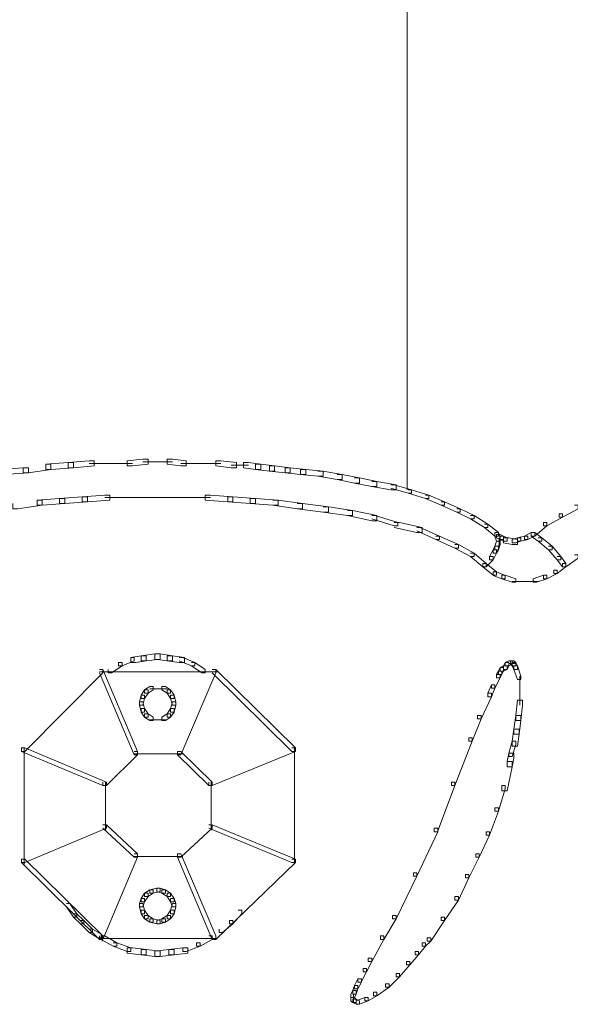
# Model space of a CAD drawing. Units: inches. Extents: x 0 to 12.5, y -28.2 to 0.
# Drawn here: x 10.1 to 11.2, y -7.7 to -5.7 of the extents above; entities that cross this region are included whole.
import ezdxf

# ---------------------------------------------------------------- set-up
doc = ezdxf.new("R2010")
doc.units = ezdxf.units.IN
doc.header["$MEASUREMENT"] = 0
doc.layers.add('Layer 1', color=7, linetype='Continuous')

# ---------------------------------------------------------------- blocks, each defined once
blk = doc.blocks.new('block 2')
at = {"layer": 'Layer 1', "color": 18, "lineweight": 18, "true_color": 0x010101}
for points in [[(10.8383, -3.8598), (10.8383, -6.6267)], [(10.1067, -6.5749), (10.1172, -6.5749), (10.1172, -6.5852), (10.0716, -6.5921), (10.061, -6.5921), (10.061, -6.5818)], [(10.1523, -6.5714), (10.1067, -6.5748), (10.1067, -6.5852), (10.1172, -6.5852), (10.1628, -6.5818), (10.1628, -6.5714), (10.1523, -6.5714)], [(10.1943, -6.5679), (10.1523, -6.5714), (10.1523, -6.5818), (10.1628, -6.5818), (10.2049, -6.5783), (10.2049, -6.5679), (10.1943, -6.5679)], [(10.1944, -6.5731), (10.247, -6.5731)], [(10.2365, -6.5731), (10.2821, -6.5731)], [(10.3032, -6.5645), (10.2716, -6.5679), (10.2716, -6.5783), (10.2821, -6.5783), (10.3137, -6.5748), (10.3137, -6.5645), (10.3032, -6.5645)], [(10.3032, -6.5696), (10.3242, -6.5696)], [(10.3137, -6.5696), (10.3383, -6.5696)], [(10.3278, -6.5696), (10.3523, -6.5696)], [(10.3418, -6.5696), (10.3629, -6.5696)], [(10.3523, -6.5645), (10.3523, -6.5748), (10.3804, -6.5783), (10.391, -6.5783), (10.391, -6.5679), (10.3629, -6.5645), (10.3523, -6.5645)], [(10.3804, -6.5731), (10.4155, -6.5731)], [(10.4049, -6.5731), (10.4225, -6.5731)], [(10.412, -6.5731), (10.426, -6.5731)], [(10.4155, -6.5731), (10.4611, -6.5731)], [(10.4506, -6.5679), (10.4506, -6.5783), (10.4822, -6.5818), (10.4927, -6.5818), (10.4927, -6.5714), (10.4611, -6.5679), (10.4506, -6.5679)], [(10.5067, -6.5714), (10.5067, -6.5818), (10.5312, -6.5852), (10.5418, -6.5852), (10.5418, -6.5748), (10.5173, -6.5714), (10.5067, -6.5714)], [(10.5313, -6.5748), (10.5313, -6.5852), (10.5594, -6.5886), (10.5699, -6.5886), (10.5699, -6.5783), (10.5418, -6.5748), (10.5313, -6.5748)], [(10.061, -6.5818), (10.012, -6.5852), (10.012, -6.5956), (10.0224, -6.5956), (10.0716, -6.5921), (10.0716, -6.5818), (10.061, -6.5818)], [(10.4822, -6.5766), (10.5032, -6.5766)], [(10.4927, -6.5766), (10.5173, -6.5766)], [(10.5594, -6.5783), (10.5594, -6.5887), (10.5909, -6.5921), (10.6014, -6.5921), (10.6014, -6.5818), (10.5699, -6.5783), (10.5594, -6.5783)], [(10.5909, -6.5818), (10.5909, -6.5921), (10.6225, -6.5956), (10.6331, -6.5956), (10.6331, -6.5852), (10.6014, -6.5818), (10.5909, -6.5818)], [(10.6225, -6.5852), (10.6225, -6.5956), (10.6576, -6.5991), (10.6681, -6.5991), (10.6681, -6.5886), (10.6331, -6.5852), (10.6225, -6.5852)], [(10.6576, -6.5886), (10.6681, -6.5886), (10.7068, -6.5956), (10.7068, -6.6059), (10.6962, -6.6059), (10.6576, -6.5991)], [(10.6962, -6.5956), (10.7068, -6.5956), (10.7419, -6.6025), (10.7419, -6.6129), (10.7313, -6.6129), (10.6962, -6.6059)], [(10.7313, -6.6025), (10.7419, -6.6025), (10.7769, -6.6094), (10.7769, -6.6198), (10.7664, -6.6198), (10.7313, -6.6129)], [(10.7664, -6.6094), (10.7769, -6.6094), (10.8155, -6.6163), (10.8155, -6.6267), (10.805, -6.6267), (10.7664, -6.6198)], [(10.805, -6.6163), (10.8121, -6.6163), (10.8471, -6.6267), (10.8471, -6.6336), (10.8401, -6.6336), (10.805, -6.6232)], [(10.8401, -6.6267), (10.8471, -6.6267), (10.8822, -6.6371), (10.8822, -6.644), (10.8752, -6.644), (10.8401, -6.6336)], [(10.0891, -6.6475), (10.0997, -6.6475), (10.0997, -6.6578), (10.0505, -6.6648), (10.04, -6.6648), (10.04, -6.6544)], [(10.1347, -6.644), (10.0891, -6.6475), (10.0891, -6.6578), (10.0997, -6.6578), (10.1452, -6.6544), (10.1452, -6.644), (10.1347, -6.644)], [(10.1803, -6.6406), (10.1347, -6.644), (10.1347, -6.6544), (10.1452, -6.6544), (10.1909, -6.6509), (10.1909, -6.6406), (10.1803, -6.6406)], [(10.226, -6.6371), (10.1803, -6.6406), (10.1803, -6.6509), (10.1909, -6.6509), (10.2365, -6.6475), (10.2365, -6.6371), (10.226, -6.6371)], [(10.226, -6.6423), (10.2751, -6.6423)], [(10.2645, -6.6423), (10.3102, -6.6423)], [(10.2997, -6.6423), (10.3383, -6.6423)], [(10.3278, -6.6423), (10.3663, -6.6423)], [(10.3558, -6.6423), (10.4014, -6.6423)], [(10.391, -6.6423), (10.4401, -6.6423)], [(10.4295, -6.6371), (10.4295, -6.6475), (10.4752, -6.6509), (10.4856, -6.6509), (10.4856, -6.6406), (10.4401, -6.6371), (10.4295, -6.6371)], [(10.4752, -6.6406), (10.4752, -6.6509), (10.5207, -6.6544), (10.5312, -6.6544), (10.5312, -6.644), (10.4856, -6.6406), (10.4752, -6.6406)], [(10.5207, -6.644), (10.5207, -6.6544), (10.5664, -6.6578), (10.5769, -6.6578), (10.5769, -6.6475), (10.5313, -6.644), (10.5207, -6.644)], [(10.5664, -6.6475), (10.5769, -6.6475), (10.626, -6.6544), (10.626, -6.6648), (10.6155, -6.6648), (10.5664, -6.6578)], [(10.6155, -6.6544), (10.626, -6.6544), (10.6787, -6.6613), (10.6787, -6.6717), (10.6681, -6.6717), (10.6155, -6.6648)], [(10.8752, -6.6371), (10.8822, -6.6371), (10.9138, -6.6509), (10.9138, -6.6578), (10.9068, -6.6578), (10.8752, -6.644)], [(10.9068, -6.6509), (10.9138, -6.6509), (10.9454, -6.6648), (10.9454, -6.6717), (10.9384, -6.6717), (10.9068, -6.6578)], [(10.6681, -6.6613), (10.6787, -6.6613), (10.7277, -6.6682), (10.7277, -6.6786), (10.7173, -6.6786), (10.6681, -6.6717)], [(10.7173, -6.6682), (10.7277, -6.6682), (10.7769, -6.6786), (10.7769, -6.689), (10.7664, -6.689), (10.7173, -6.6786)], [(10.9384, -6.6648), (10.9454, -6.6648), (10.9735, -6.6786), (10.9735, -6.6855), (10.9665, -6.6855), (10.9384, -6.6717)], [(11.1454, -6.6751), (11.1524, -6.6751), (11.1524, -6.6821), (11.1209, -6.6993), (11.1138, -6.6993), (11.1138, -6.6924)], [(11.177, -6.6578), (11.184, -6.6578), (11.184, -6.6648), (11.1524, -6.6821), (11.1454, -6.6821), (11.1454, -6.6751)], [(10.7664, -6.6786), (10.7734, -6.6786), (10.819, -6.6924), (10.819, -6.6993), (10.8121, -6.6993), (10.7664, -6.6855)], [(10.8121, -6.6924), (10.8225, -6.6924), (10.8682, -6.7028), (10.8682, -6.7132), (10.8577, -6.7132), (10.8121, -6.7028)], [(10.9665, -6.6786), (10.9735, -6.6786), (11.0015, -6.6959), (11.0015, -6.7028), (10.9945, -6.7028), (10.9665, -6.6855)], [(11.1138, -6.6924), (11.1209, -6.6924), (11.1209, -6.6993), (11.0963, -6.7201), (11.0892, -6.7201), (11.0892, -6.7132)], [(10.8577, -6.7028), (10.8646, -6.7028), (10.9033, -6.7201), (10.9033, -6.727), (10.8963, -6.727), (10.8577, -6.7097)], [(10.9945, -6.6959), (11.0015, -6.6959), (11.0226, -6.7132), (11.0226, -6.7201), (11.0156, -6.7201), (10.9945, -6.7028)], [(11.0156, -6.7132), (11.0156, -6.7201), (11.019, -6.7305), (11.0261, -6.7305), (11.0261, -6.7236), (11.0226, -6.7132), (11.0156, -6.7132)], [(11.0892, -6.7132), (11.0752, -6.7201), (11.0752, -6.727), (11.0822, -6.727), (11.0963, -6.7201), (11.0963, -6.7132), (11.0892, -6.7132)], [(11.0892, -6.7132), (11.0963, -6.7132), (11.1103, -6.7236), (11.1103, -6.7305), (11.1033, -6.7305), (11.0892, -6.7201)], [(10.8963, -6.7201), (10.9033, -6.7201), (10.9419, -6.7374), (10.9419, -6.7443), (10.9348, -6.7443), (10.8963, -6.727)], [(11.019, -6.7305), (11.0156, -6.7409), (11.0156, -6.7478), (11.0226, -6.7478), (11.0261, -6.7374), (11.0261, -6.7305), (11.019, -6.7305)], [(11.019, -6.7167), (11.019, -6.7236), (11.0261, -6.727), (11.0331, -6.727), (11.0331, -6.7201), (11.0261, -6.7167), (11.019, -6.7167)], [(11.0243, -6.7236), (11.0243, -6.7409)], [(11.0261, -6.7201), (11.0261, -6.727), (11.0331, -6.7305), (11.0401, -6.7305), (11.0401, -6.7236), (11.0331, -6.7201), (11.0261, -6.7201)], [(11.0331, -6.7236), (11.0331, -6.7339), (11.0507, -6.7374), (11.0612, -6.7374), (11.0612, -6.727), (11.0436, -6.7236), (11.0331, -6.7236)], [(11.0612, -6.7236), (11.0507, -6.727), (11.0507, -6.7339), (11.0577, -6.7339), (11.0682, -6.7305), (11.0682, -6.7236), (11.0612, -6.7236)], [(11.0752, -6.7201), (11.0612, -6.7236), (11.0612, -6.7305), (11.0682, -6.7305), (11.0822, -6.727), (11.0822, -6.7201), (11.0752, -6.7201)], [(11.1033, -6.7236), (11.1103, -6.7236), (11.1313, -6.7409), (11.1313, -6.7478), (11.1243, -6.7478), (11.1033, -6.7305)], [(10.9348, -6.7374), (10.9419, -6.7374), (10.9735, -6.7547), (10.9735, -6.7616), (10.9665, -6.7616), (10.9348, -6.7443)], [(10.9665, -6.7547), (10.9735, -6.7547), (10.998, -6.7754), (10.998, -6.7823), (10.991, -6.7823), (10.9665, -6.7616)], [(11.0121, -6.7478), (11.005, -6.7616), (11.005, -6.7685), (11.0121, -6.7685), (11.0191, -6.7547), (11.0191, -6.7478), (11.0121, -6.7478)], [(11.0156, -6.7409), (11.012, -6.7478), (11.012, -6.7547), (11.019, -6.7547), (11.0226, -6.7478), (11.0226, -6.7409), (11.0156, -6.7409)], [(11.1244, -6.7409), (11.1313, -6.7409), (11.1489, -6.7616), (11.1489, -6.7685), (11.1419, -6.7685), (11.1244, -6.7478)], [(11.005, -6.7616), (11.0121, -6.7616), (11.0121, -6.7685), (10.998, -6.7823), (10.991, -6.7823), (10.991, -6.7754)], [(11.1419, -6.7616), (11.1489, -6.7616), (11.1594, -6.7754), (11.1594, -6.7823), (11.1524, -6.7823), (11.1419, -6.7685)], [(11.177, -6.7582), (11.184, -6.7582), (11.184, -6.765), (11.1594, -6.7823), (11.1524, -6.7823), (11.1524, -6.7754)], [(10.991, -6.7754), (10.998, -6.7754), (11.019, -6.7927), (11.019, -6.7996), (11.0121, -6.7996), (10.991, -6.7823)], [(11.0121, -6.7927), (11.0121, -6.7997), (11.0296, -6.8066), (11.0366, -6.8066), (11.0366, -6.7997), (11.0191, -6.7927), (11.0121, -6.7927)], [(11.1349, -6.7893), (11.1419, -6.7893), (11.1419, -6.7962), (11.1209, -6.8066), (11.1138, -6.8066), (11.1138, -6.7996)], [(11.1524, -6.7754), (11.1594, -6.7754), (11.1594, -6.7823), (11.1419, -6.7962), (11.1349, -6.7962), (11.1349, -6.7893)], [(11.0296, -6.7996), (11.0296, -6.8066), (11.0507, -6.8135), (11.0577, -6.8135), (11.0577, -6.8066), (11.0366, -6.7996), (11.0296, -6.7996)], [(11.0507, -6.8118), (11.0822, -6.8118)], [(11.0717, -6.8118), (11.1033, -6.8118)], [(11.1138, -6.7996), (11.0928, -6.8066), (11.0928, -6.8135), (11.0998, -6.8135), (11.1209, -6.8066), (11.1209, -6.7996), (11.1138, -6.7996)], [(10.2786, -6.9657), (10.2856, -6.9657), (10.2856, -6.9726), (10.2611, -6.983), (10.2541, -6.983), (10.2541, -6.976)], [(10.2997, -6.9622), (10.2786, -6.9657), (10.2786, -6.976), (10.2891, -6.976), (10.3102, -6.9726), (10.3102, -6.9622), (10.2997, -6.9622)], [(10.3278, -6.9587), (10.2996, -6.9622), (10.2996, -6.9726), (10.3102, -6.9726), (10.3383, -6.9691), (10.3383, -6.9587), (10.3278, -6.9587)], [(10.3278, -6.9587), (10.3278, -6.9691), (10.3523, -6.9726), (10.3629, -6.9726), (10.3629, -6.9622), (10.3383, -6.9587), (10.3278, -6.9587)], [(10.3523, -6.9622), (10.3523, -6.9726), (10.3768, -6.976), (10.3874, -6.976), (10.3874, -6.9657), (10.3629, -6.9622), (10.3523, -6.9622)], [(10.3768, -6.9657), (10.3839, -6.9657), (10.4085, -6.976), (10.4085, -6.983), (10.4014, -6.983), (10.3768, -6.9726)], [(11.0436, -6.9726), (11.0366, -6.976), (11.0366, -6.983), (11.0436, -6.983), (11.0507, -6.9795), (11.0507, -6.9726), (11.0436, -6.9726)], [(11.0471, -6.9726), (11.0471, -6.9795), (11.0507, -6.983), (11.0577, -6.983), (11.0577, -6.976), (11.0542, -6.9726), (11.0471, -6.9726)], [(10.2155, -6.9899), (10.2224, -6.9899), (10.2224, -6.9968), (10.0645, -7.1559), (10.0575, -7.1559), (10.0575, -7.149)], [(10.2155, -6.9899), (10.2224, -6.9899), (10.2926, -7.1559), (10.2926, -7.1628), (10.2856, -7.1628), (10.2155, -6.9968)], [(10.2541, -6.976), (10.2611, -6.976), (10.2611, -6.983), (10.24, -6.9968), (10.233, -6.9968), (10.233, -6.9899)], [(10.4435, -6.9899), (10.4506, -6.9899), (10.4506, -6.9968), (10.3804, -7.1628), (10.3733, -7.1628), (10.3733, -7.1559)], [(10.4014, -6.976), (10.4085, -6.976), (10.4295, -6.9899), (10.4295, -6.9968), (10.4225, -6.9968), (10.4014, -6.983)], [(10.4435, -6.9899), (10.4506, -6.9899), (10.612, -7.149), (10.612, -7.1559), (10.605, -7.1559), (10.4435, -6.9968)], [(11.0226, -6.9933), (11.0191, -7.0003), (11.0191, -7.0072), (11.0261, -7.0072), (11.0296, -7.0003), (11.0296, -6.9933), (11.0226, -6.9933)], [(11.0261, -6.9864), (11.0226, -6.9933), (11.0226, -7.0002), (11.0296, -7.0002), (11.0331, -6.9933), (11.0331, -6.9864), (11.0261, -6.9864)], [(11.0331, -6.983), (11.0261, -6.9864), (11.0261, -6.9933), (11.0331, -6.9933), (11.0401, -6.9899), (11.0401, -6.983), (11.0331, -6.983)], [(11.0366, -6.976), (11.0331, -6.983), (11.0331, -6.9899), (11.0401, -6.9899), (11.0437, -6.983), (11.0437, -6.976), (11.0366, -6.976)], [(11.0436, -6.9778), (11.0577, -6.9778)], [(11.0507, -6.976), (11.0507, -6.983), (11.0542, -6.9899), (11.0612, -6.9899), (11.0612, -6.983), (11.0577, -6.976), (11.0507, -6.976)], [(11.0542, -6.983), (11.0542, -6.9899), (11.0612, -7.0106), (11.0682, -7.0106), (11.0682, -7.0037), (11.0612, -6.983), (11.0542, -6.983)], [(10.2155, -6.9951), (10.3383, -6.9951)], [(10.3278, -6.9951), (10.4541, -6.9951)], [(11.019, -7.0003), (11.0261, -7.0003), (11.0261, -7.0072), (11.0156, -7.0279), (11.0086, -7.0279), (11.0086, -7.021)], [(11.0664, -7.0037), (11.0664, -7.0348)], [(10.3067, -7.0314), (10.2996, -7.0418), (10.2996, -7.0487), (10.3067, -7.0487), (10.3137, -7.0383), (10.3137, -7.0314), (10.3067, -7.0314)], [(10.3172, -7.0245), (10.3067, -7.0314), (10.3067, -7.0383), (10.3137, -7.0383), (10.3242, -7.0314), (10.3242, -7.0245), (10.3172, -7.0245)], [(10.3172, -7.0296), (10.3418, -7.0296)], [(10.3312, -7.0296), (10.3523, -7.0296)], [(10.3418, -7.0245), (10.3418, -7.0314), (10.3523, -7.0383), (10.3593, -7.0383), (10.3593, -7.0314), (10.3488, -7.0245), (10.3418, -7.0245)], [(10.3523, -7.0314), (10.3523, -7.0383), (10.3593, -7.0487), (10.3663, -7.0487), (10.3663, -7.0418), (10.3593, -7.0314), (10.3523, -7.0314)], [(11.0086, -7.021), (11.0015, -7.0383), (11.0015, -7.0452), (11.0086, -7.0452), (11.0156, -7.0279), (11.0156, -7.021), (11.0086, -7.021)], [(11.0664, -7.0245), (11.0664, -7.0625)], [(10.2997, -7.0418), (10.2962, -7.0556), (10.2962, -7.0625), (10.3032, -7.0625), (10.3067, -7.0487), (10.3067, -7.0418), (10.2997, -7.0418)], [(10.3593, -7.0418), (10.3593, -7.0487), (10.3629, -7.0625), (10.3698, -7.0625), (10.3698, -7.0556), (10.3664, -7.0418), (10.3593, -7.0418)], [(11.0015, -7.0383), (11.0086, -7.0383), (11.0086, -7.0452), (10.9875, -7.0902), (10.9805, -7.0902), (10.9805, -7.0832)], [(11.0612, -7.0521), (11.0577, -7.0832), (11.0577, -7.0936), (11.0682, -7.0936), (11.0717, -7.0625), (11.0717, -7.0521), (11.0612, -7.0521)], [(10.2962, -7.0556), (10.2962, -7.0625), (10.2996, -7.0763), (10.3067, -7.0763), (10.3067, -7.0694), (10.3032, -7.0556), (10.2962, -7.0556)], [(10.2997, -7.0694), (10.2997, -7.0763), (10.3067, -7.0867), (10.3137, -7.0867), (10.3137, -7.0798), (10.3067, -7.0694), (10.2997, -7.0694)], [(10.3593, -7.0694), (10.3523, -7.0798), (10.3523, -7.0867), (10.3593, -7.0867), (10.3664, -7.0763), (10.3664, -7.0694), (10.3593, -7.0694)], [(10.3629, -7.0556), (10.3593, -7.0694), (10.3593, -7.0763), (10.3663, -7.0763), (10.3699, -7.0625), (10.3699, -7.0556), (10.3629, -7.0556)], [(10.3067, -7.0798), (10.3067, -7.0867), (10.3172, -7.0936), (10.3242, -7.0936), (10.3242, -7.0867), (10.3137, -7.0798), (10.3067, -7.0798)], [(10.3172, -7.0919), (10.3418, -7.0919)], [(10.3312, -7.0919), (10.3523, -7.0919)], [(10.3523, -7.0798), (10.3418, -7.0867), (10.3418, -7.0936), (10.3488, -7.0936), (10.3593, -7.0867), (10.3593, -7.0798), (10.3523, -7.0798)], [(10.9805, -7.0832), (10.9875, -7.0832), (10.9875, -7.0902), (10.9699, -7.1351), (10.9629, -7.1351), (10.9629, -7.1282)], [(11.0577, -7.0832), (11.0542, -7.1109), (11.0542, -7.1213), (11.0647, -7.1213), (11.0682, -7.0936), (11.0682, -7.0832), (11.0577, -7.0832)], [(11.0542, -7.1109), (11.0507, -7.1351), (11.0507, -7.1455), (11.0612, -7.1455), (11.0647, -7.1213), (11.0647, -7.1109), (11.0542, -7.1109)], [(10.9629, -7.1282), (10.9699, -7.1282), (10.9699, -7.1351), (10.9348, -7.225), (10.9278, -7.225), (10.9278, -7.2181)], [(10.0575, -7.149), (10.0645, -7.149), (10.2295, -7.2181), (10.2295, -7.225), (10.2224, -7.225), (10.0575, -7.1559)], [(10.0628, -7.149), (10.0628, -7.1594)], [(10.0628, -7.149), (10.0628, -7.3841)], [(10.605, -7.149), (10.612, -7.149), (10.612, -7.1559), (10.4435, -7.225), (10.4365, -7.225), (10.4365, -7.2181)], [(10.6103, -7.149), (10.6103, -7.3841)], [(11.0507, -7.1351), (11.0436, -7.1594), (11.0436, -7.1663), (11.0507, -7.1663), (11.0577, -7.1421), (11.0577, -7.1351), (11.0507, -7.1351)], [(10.2856, -7.1559), (10.2926, -7.1559), (10.2926, -7.1628), (10.2295, -7.225), (10.2224, -7.225), (10.2224, -7.2181)], [(10.2856, -7.1611), (10.3839, -7.1611)], [(10.3734, -7.1559), (10.3804, -7.1559), (10.4435, -7.2181), (10.4435, -7.225), (10.4365, -7.225), (10.3734, -7.1628)], [(11.0436, -7.1594), (11.0401, -7.1767), (11.0401, -7.187), (11.0507, -7.187), (11.0542, -7.1697), (11.0542, -7.1594), (11.0436, -7.1594)], [(11.0401, -7.1767), (11.0507, -7.1767), (11.0507, -7.187), (11.0401, -7.2354), (11.0296, -7.2354), (11.0296, -7.225)], [(10.2277, -7.2181), (10.2277, -7.315)], [(10.4418, -7.2181), (10.4418, -7.315)], [(10.9278, -7.2181), (10.9348, -7.2181), (10.9348, -7.225), (10.8997, -7.3185), (10.8927, -7.3185), (10.8927, -7.3115)], [(11.0296, -7.225), (11.0366, -7.225), (11.0366, -7.232), (11.0226, -7.2769), (11.0156, -7.2769), (11.0156, -7.27)], [(11.0156, -7.27), (11.0226, -7.27), (11.0226, -7.2769), (11.005, -7.3254), (10.998, -7.3254), (10.998, -7.3185)], [(10.2224, -7.3046), (10.2295, -7.3046), (10.2295, -7.3115), (10.0645, -7.3807), (10.0575, -7.3807), (10.0575, -7.3738)], [(10.2224, -7.3046), (10.2295, -7.3046), (10.2926, -7.3634), (10.2926, -7.3703), (10.2856, -7.3703), (10.2224, -7.3115)], [(10.4365, -7.3046), (10.4435, -7.3046), (10.4435, -7.3115), (10.3804, -7.3703), (10.3733, -7.3703), (10.3733, -7.3634)], [(10.4365, -7.3046), (10.4435, -7.3046), (10.612, -7.3738), (10.612, -7.3807), (10.605, -7.3807), (10.4365, -7.3115)], [(10.8927, -7.3115), (10.8998, -7.3115), (10.8998, -7.3185), (10.8577, -7.4084), (10.8506, -7.4084), (10.8506, -7.4014)], [(10.998, -7.3185), (11.005, -7.3185), (11.005, -7.3254), (10.984, -7.3703), (10.977, -7.3703), (10.977, -7.3634)], [(10.2856, -7.3634), (10.2926, -7.3634), (10.2926, -7.3703), (10.2224, -7.5363), (10.2155, -7.5363), (10.2155, -7.5294)], [(10.2856, -7.3686), (10.3839, -7.3686)], [(10.3734, -7.3634), (10.3804, -7.3634), (10.4506, -7.5294), (10.4506, -7.5363), (10.4435, -7.5363), (10.3734, -7.3703)], [(10.977, -7.3634), (10.984, -7.3634), (10.984, -7.3703), (10.9629, -7.4118), (10.9559, -7.4118), (10.9559, -7.4049)], [(10.0575, -7.3738), (10.0645, -7.3738), (10.2224, -7.5294), (10.2224, -7.5363), (10.2155, -7.5363), (10.0575, -7.3807)], [(10.0628, -7.3738), (10.0628, -7.3841)], [(10.605, -7.3738), (10.612, -7.3738), (10.612, -7.3807), (10.4506, -7.5363), (10.4435, -7.5363), (10.4435, -7.5294)], [(10.8506, -7.4014), (10.8577, -7.4014), (10.8577, -7.4084), (10.8155, -7.4948), (10.8085, -7.4948), (10.8085, -7.4879)], [(10.9559, -7.4049), (10.9629, -7.4049), (10.9629, -7.4118), (10.9419, -7.4568), (10.9348, -7.4568), (10.9348, -7.4499)], [(10.3312, -7.4326), (10.3172, -7.436), (10.3172, -7.443), (10.3242, -7.443), (10.3383, -7.4395), (10.3383, -7.4326), (10.3312, -7.4326)], [(10.3312, -7.4326), (10.3312, -7.4395), (10.3418, -7.443), (10.3488, -7.443), (10.3488, -7.436), (10.3383, -7.4326), (10.3312, -7.4326)], [(10.3067, -7.443), (10.2996, -7.4533), (10.2996, -7.4603), (10.3067, -7.4603), (10.3137, -7.4499), (10.3137, -7.443), (10.3067, -7.443)], [(10.3172, -7.436), (10.3067, -7.443), (10.3067, -7.4498), (10.3137, -7.4498), (10.3242, -7.443), (10.3242, -7.436), (10.3172, -7.436)], [(10.3418, -7.436), (10.3418, -7.443), (10.3523, -7.4498), (10.3593, -7.4498), (10.3593, -7.443), (10.3488, -7.436), (10.3418, -7.436)], [(10.3523, -7.443), (10.3523, -7.4499), (10.3593, -7.4603), (10.3663, -7.4603), (10.3663, -7.4533), (10.3593, -7.443), (10.3523, -7.443)], [(10.9348, -7.4499), (10.9419, -7.4499), (10.9419, -7.4568), (10.9138, -7.4983), (10.9068, -7.4983), (10.9068, -7.4914)], [(10.1488, -7.4637), (10.1558, -7.4637), (10.1698, -7.4844), (10.1698, -7.4914), (10.1628, -7.4914), (10.1488, -7.4706)], [(10.2997, -7.4533), (10.2962, -7.4637), (10.2962, -7.4706), (10.3032, -7.4706), (10.3067, -7.4603), (10.3067, -7.4533), (10.2997, -7.4533)], [(10.2962, -7.4637), (10.2962, -7.4706), (10.2996, -7.4845), (10.3067, -7.4845), (10.3067, -7.4775), (10.3032, -7.4637), (10.2962, -7.4637)], [(10.3593, -7.4533), (10.3593, -7.4603), (10.3629, -7.4706), (10.3698, -7.4706), (10.3698, -7.4637), (10.3664, -7.4533), (10.3593, -7.4533)], [(10.3629, -7.4637), (10.3593, -7.4775), (10.3593, -7.4845), (10.3663, -7.4845), (10.3699, -7.4706), (10.3699, -7.4637), (10.3629, -7.4637)], [(10.1628, -7.4844), (10.1698, -7.4844), (10.1839, -7.4983), (10.1839, -7.5052), (10.1768, -7.5052), (10.1628, -7.4914)], [(10.2997, -7.4775), (10.2997, -7.4845), (10.3067, -7.4948), (10.3137, -7.4948), (10.3137, -7.4879), (10.3067, -7.4775), (10.2997, -7.4775)], [(10.3067, -7.4879), (10.3067, -7.4948), (10.3172, -7.5017), (10.3242, -7.5017), (10.3242, -7.4948), (10.3137, -7.4879), (10.3067, -7.4879)], [(10.3523, -7.4879), (10.3418, -7.4948), (10.3418, -7.5017), (10.3488, -7.5017), (10.3593, -7.4948), (10.3593, -7.4879), (10.3523, -7.4879)], [(10.3593, -7.4775), (10.3523, -7.4879), (10.3523, -7.4948), (10.3593, -7.4948), (10.3664, -7.4845), (10.3664, -7.4775), (10.3593, -7.4775)], [(10.4962, -7.4775), (10.5032, -7.4775), (10.5032, -7.4844), (10.4856, -7.5052), (10.4787, -7.5052), (10.4787, -7.4983)], [(10.8085, -7.4879), (10.8155, -7.4879), (10.8155, -7.4948), (10.791, -7.5363), (10.784, -7.5363), (10.784, -7.5294)], [(10.9068, -7.4914), (10.9138, -7.4914), (10.9138, -7.4983), (10.8857, -7.5398), (10.8787, -7.5398), (10.8787, -7.5329)], [(10.1768, -7.4983), (10.1839, -7.4983), (10.2014, -7.5156), (10.2014, -7.5225), (10.1944, -7.5225), (10.1768, -7.5052)], [(10.3172, -7.4948), (10.3172, -7.5017), (10.3312, -7.5052), (10.3383, -7.5052), (10.3383, -7.4983), (10.3242, -7.4948), (10.3172, -7.4948)], [(10.3418, -7.4948), (10.3312, -7.4983), (10.3312, -7.5052), (10.3383, -7.5052), (10.3488, -7.5017), (10.3488, -7.4948), (10.3418, -7.4948)], [(10.4787, -7.4983), (10.4856, -7.4983), (10.4856, -7.5052), (10.4646, -7.5225), (10.4576, -7.5225), (10.4576, -7.5156)], [(10.1944, -7.5156), (10.2014, -7.5156), (10.2189, -7.526), (10.2189, -7.5329), (10.2119, -7.5329), (10.1944, -7.5225)], [(10.2189, -7.5294), (10.226, -7.5294), (10.2506, -7.5432), (10.2506, -7.5502), (10.2435, -7.5502), (10.2189, -7.5363)], [(10.2207, -7.5294), (10.2207, -7.5398)], [(10.4365, -7.5294), (10.4435, -7.5294), (10.4435, -7.5363), (10.419, -7.5502), (10.412, -7.5502), (10.412, -7.5432)], [(10.784, -7.5294), (10.791, -7.5294), (10.791, -7.5363), (10.7664, -7.5813), (10.7594, -7.5813), (10.7594, -7.5744)], [(10.2155, -7.5346), (10.3383, -7.5346)], [(10.2435, -7.5432), (10.2506, -7.5432), (10.2786, -7.5536), (10.2786, -7.5606), (10.2716, -7.5606), (10.2435, -7.5502)], [(10.3278, -7.5346), (10.4541, -7.5346)], [(10.412, -7.5432), (10.419, -7.5432), (10.419, -7.5502), (10.391, -7.5606), (10.3839, -7.5606), (10.3839, -7.5536)], [(10.8682, -7.5432), (10.8752, -7.5432), (10.8752, -7.5502), (10.8612, -7.5675), (10.8542, -7.5675), (10.8542, -7.5606)], [(10.8787, -7.5329), (10.8857, -7.5329), (10.8857, -7.5398), (10.8752, -7.5502), (10.8682, -7.5502), (10.8682, -7.5432)], [(10.2716, -7.5536), (10.2716, -7.564), (10.2997, -7.5675), (10.3102, -7.5675), (10.3102, -7.5571), (10.2821, -7.5536), (10.2716, -7.5536)], [(10.2997, -7.5571), (10.2997, -7.5675), (10.3278, -7.5709), (10.3383, -7.5709), (10.3383, -7.5605), (10.3102, -7.5571), (10.2997, -7.5571)], [(10.3558, -7.5571), (10.3278, -7.5605), (10.3278, -7.5709), (10.3383, -7.5709), (10.3663, -7.5675), (10.3663, -7.5571), (10.3558, -7.5571)], [(10.3839, -7.5536), (10.3558, -7.5571), (10.3558, -7.5675), (10.3663, -7.5675), (10.3944, -7.564), (10.3944, -7.5536), (10.3839, -7.5536)], [(10.8542, -7.5606), (10.8612, -7.5606), (10.8612, -7.5675), (10.8436, -7.5882), (10.8366, -7.5882), (10.8366, -7.5813)], [(10.7594, -7.5744), (10.7664, -7.5744), (10.7664, -7.5813), (10.7559, -7.6021), (10.7489, -7.6021), (10.7489, -7.5951)], [(10.8366, -7.5813), (10.8436, -7.5813), (10.8436, -7.5882), (10.8225, -7.6124), (10.8155, -7.6124), (10.8155, -7.6055)], [(10.7489, -7.5951), (10.7559, -7.5951), (10.7559, -7.6021), (10.7453, -7.6228), (10.7383, -7.6228), (10.7383, -7.6159)], [(10.8155, -7.6055), (10.8225, -7.6055), (10.8225, -7.6124), (10.8015, -7.6332), (10.7945, -7.6332), (10.7945, -7.6262)], [(10.7313, -7.6298), (10.7278, -7.6401), (10.7278, -7.647), (10.7348, -7.647), (10.7383, -7.6366), (10.7383, -7.6298), (10.7313, -7.6298)], [(10.7383, -7.6159), (10.7313, -7.6297), (10.7313, -7.6366), (10.7383, -7.6366), (10.7454, -7.6228), (10.7454, -7.6159), (10.7383, -7.6159)], [(10.7945, -7.6262), (10.8015, -7.6262), (10.8015, -7.6332), (10.7769, -7.6505), (10.7699, -7.6505), (10.7699, -7.6435)], [(10.7278, -7.6401), (10.7243, -7.647), (10.7243, -7.6539), (10.7313, -7.6539), (10.7348, -7.647), (10.7348, -7.6401), (10.7278, -7.6401)], [(10.7295, -7.647), (10.7295, -7.6643)], [(10.7699, -7.6435), (10.7769, -7.6435), (10.7769, -7.6505), (10.7594, -7.6608), (10.7524, -7.6608), (10.7524, -7.6539)], [(10.7243, -7.6539), (10.7243, -7.6609), (10.7277, -7.6643), (10.7348, -7.6643), (10.7348, -7.6574), (10.7313, -7.6539), (10.7243, -7.6539)], [(10.7278, -7.6574), (10.7278, -7.6643), (10.7348, -7.6678), (10.7419, -7.6678), (10.7419, -7.6608), (10.7348, -7.6574), (10.7278, -7.6574)], [(10.7523, -7.6539), (10.7348, -7.6609), (10.7348, -7.6678), (10.7419, -7.6678), (10.7594, -7.6609), (10.7594, -7.6539), (10.7523, -7.6539)]]:
    blk.add_lwpolyline(points, dxfattribs=at)

msp = doc.modelspace()

# ---------------------------------------------------------------- block references
at = {"layer": 'Layer 1'}
msp.add_blockref('block 2', (0, 0), dxfattribs=at)

doc.saveas('drawing.dxf')
